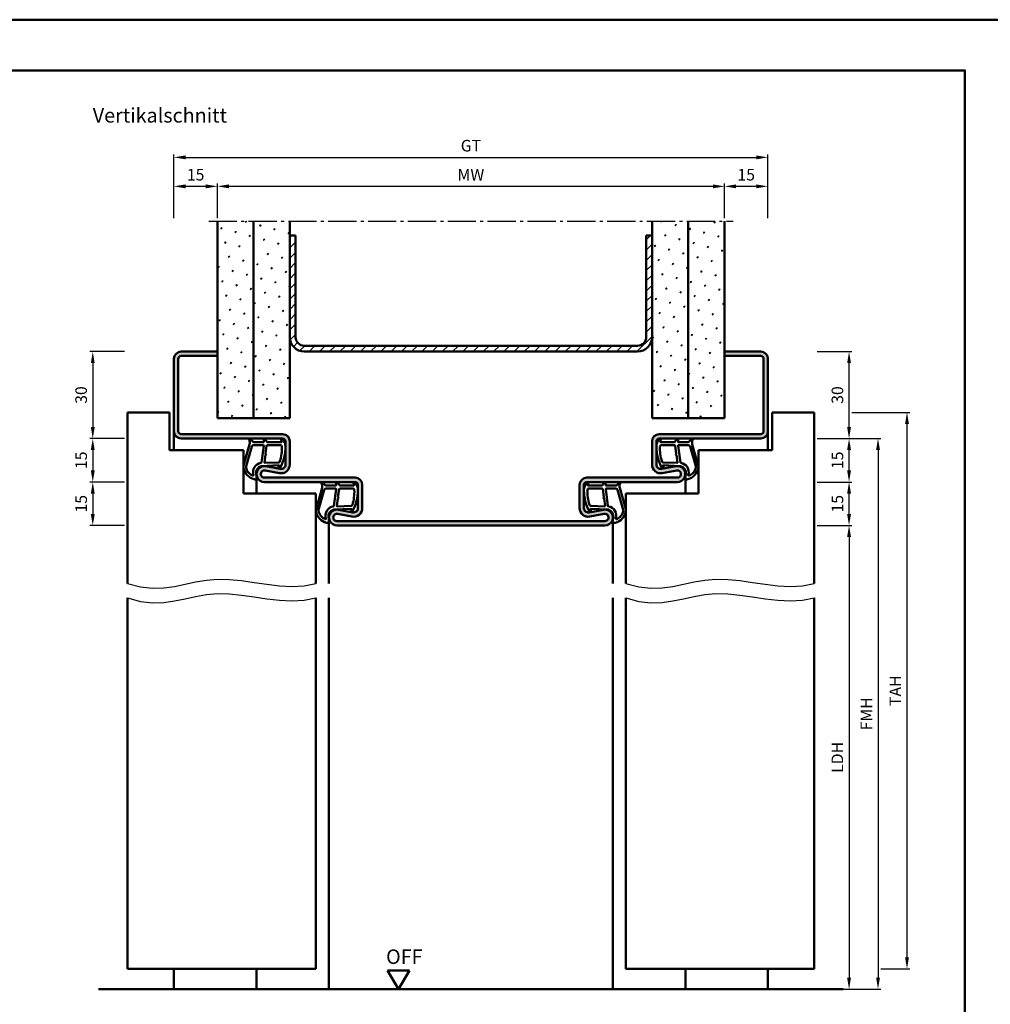
# Model space of a CAD drawing. Units: millimetres. Extents: x 0 to 2940, y -40 to 520.
# Drawn here: x 1861 to 2196, y 180 to 520 of the extents above; entities that cross this region are included whole.
import ezdxf

# ---------------------------------------------------------------- set-up
doc = ezdxf.new("R2010")
doc.units = ezdxf.units.MM
doc.linetypes.add('AM_DIN_G_W050', pattern=[13.75, 9.75, -1.5, 1, -1.5])
for name, color, linetype, lineweight in [('AM_0', 7, 'Continuous', 50), ('AM_1', 14, 'Continuous', 50), ('AM_4', 3, 'Continuous', 25), ('AM_5', 3, 'Continuous', 25), ('AM_7', 4, 'AM_DIN_G_W050', 25), ('AM_8', 1, 'Continuous', 25), ('AM_BOR', 7, 'Continuous', 50)]:
    doc.layers.add(name, color=color, linetype=linetype, lineweight=lineweight)
doc.layers.add('AM_12', color=7, linetype='Continuous', lineweight=50, plot=False)
doc.styles.get("Standard").update_dxf_attribs({"font": 'isocp.shx'})
doc.dimstyles.new('AM_DIN', dxfattribs={"dimtxt": 4, "dimasz": 4, "dimexe": 1, "dimexo": 1, "dimgap": 1.5, "dimtad": 1, "dimdsep": 46, "dimtxsty": 'Standard', "dimcen": 0, "dimclrd": 256, "dimclre": 256, "dimclrt": 2, "dimazin": 2, "dimtp": 0.1, "dimtm": 0.1, "dimtfac": 0.71, "dimtmove": 0, "dimatfit": 3, "dimfxl": 0, "dimlwd": -1, "dimlwe": -1, "dimarcsym": 0})
pattern_1 = [(45, (785, -580.0036), (-1.314801, 4.906903), [0.635, -4.445]), (135, (785.2245, -579.779), (-4.906903, 1.3148007), [0.3175, -8.481318]), (135, (785.2806, -579.723), (-4.906903, 1.3148007), [0.254, -8.544818]), (135, (785.1684, -579.8352), (-4.906903, 1.3148007), [0.254, -8.544818]), (105, (785.3368, -579.667), (-4.906903, 1.314801), [0.2032, -4.8768]), (165, (785.1123, -579.8913), (-3.592102, -3.592102), [0.2032, -4.8768])]
pattern_2 = [(45, (810, -580.0036), (-1.314801, 4.906903), [0.635, -4.445]), (135, (810.2245, -579.779), (-4.906903, 1.3148007), [0.3175, -8.481318]), (135, (810.2806, -579.723), (-4.906903, 1.3148007), [0.254, -8.544818]), (135, (810.1684, -579.8352), (-4.906903, 1.3148007), [0.254, -8.544818]), (105, (810.3368, -579.667), (-4.906903, 1.314801), [0.2032, -4.8768]), (165, (810.1123, -579.8913), (-3.592102, -3.592102), [0.2032, -4.8768])]

# ---------------------------------------------------------------- blocks, each defined once
blk = doc.blocks.new('*D17')
at = {"layer": 'AM_5', "linetype": 'ByBlock'}
for p, q in [((1914.5, 451.25), (1914.5, 463.25)), ((1925.5, 462.25), (1918.5, 462.25)), ((1929.5, 451.25), (1929.5, 463.25))]:
    blk.add_line(p, q, dxfattribs=at)
at = {"layer": 'AM_5'}
for points in [[(1918.5, 462.92), (1918.5, 461.58), (1914.5, 462.25)], [(1925.5, 462.92), (1925.5, 461.58), (1929.5, 462.25)]]:
    blk.add_solid(points, dxfattribs=at)
at = {"layer": 'Defpoints', "color": 0}
for p in [(1914.5, 462.25), (1914.5, 450.25), (1929.5, 450.25)]:
    blk.add_point(p, dxfattribs=at)
at = {"layer": 'AM_5', "color": 2, "insert": (1922, 465.75), "char_height": 4, "attachment_point": 5}
blk.add_mtext('15', dxfattribs=at)
blk = doc.blocks.new('*D18')
at = {"layer": 'AM_5', "linetype": 'ByBlock'}
for p, q in [((2104.5, 451.25), (2104.5, 463.25)), ((2115.5, 462.25), (2108.5, 462.25)), ((2119.5, 451.25), (2119.5, 463.25))]:
    blk.add_line(p, q, dxfattribs=at)
at = {"layer": 'AM_5'}
for points in [[(2108.5, 462.92), (2108.5, 461.58), (2104.5, 462.25)], [(2115.5, 462.92), (2115.5, 461.58), (2119.5, 462.25)]]:
    blk.add_solid(points, dxfattribs=at)
at = {"layer": 'Defpoints', "color": 0}
for p in [(2104.5, 462.25), (2104.5, 450.25), (2119.5, 450.25)]:
    blk.add_point(p, dxfattribs=at)
at = {"layer": 'AM_5', "color": 2, "insert": (2112, 465.75), "char_height": 4, "attachment_point": 5}
blk.add_mtext('15', dxfattribs=at)
blk = doc.blocks.new('*D19')
at = {"layer": 'AM_5', "linetype": 'ByBlock'}
for p, q in [((1914.5, 451.25), (1914.5, 473.25)), ((1918.5, 472.25), (2115.5, 472.25)), ((2119.5, 451.25), (2119.5, 473.25))]:
    blk.add_line(p, q, dxfattribs=at)
at = {"layer": 'AM_5'}
for points in [[(1918.5, 472.92), (1918.5, 471.58), (1914.5, 472.25)], [(2115.5, 472.92), (2115.5, 471.58), (2119.5, 472.25)]]:
    blk.add_solid(points, dxfattribs=at)
at = {"layer": 'Defpoints', "color": 0}
for p in [(2119.5, 472.25), (1914.5, 450.25), (2119.5, 450.25)]:
    blk.add_point(p, dxfattribs=at)
at = {"layer": 'AM_5', "color": 2, "insert": (2017, 475.76), "char_height": 4, "attachment_point": 5}
blk.add_mtext('GT', dxfattribs=at)
blk = doc.blocks.new('*D20')
at = {"layer": 'AM_5', "linetype": 'ByBlock'}
for p, q in [((1929.5, 451.25), (1929.5, 463.25)), ((2100.5, 462.25), (1933.5, 462.25)), ((2104.5, 451.25), (2104.5, 463.25))]:
    blk.add_line(p, q, dxfattribs=at)
at = {"layer": 'AM_5'}
for points in [[(1933.5, 462.92), (1933.5, 461.58), (1929.5, 462.25)], [(2100.5, 462.92), (2100.5, 461.58), (2104.5, 462.25)]]:
    blk.add_solid(points, dxfattribs=at)
at = {"layer": 'Defpoints', "color": 0}
for p in [(1929.5, 462.25), (1929.5, 450.25), (2104.5, 450.25)]:
    blk.add_point(p, dxfattribs=at)
at = {"layer": 'AM_5', "color": 2, "insert": (2017, 465.75), "char_height": 4, "attachment_point": 5}
blk.add_mtext('MW', dxfattribs=at)
blk = doc.blocks.new('*D38')
at = {"layer": 'AM_5', "linetype": 'ByBlock'}
for p, q in [((1897.5, 405.25), (1885.5, 405.25)), ((1886.5, 401.25), (1886.5, 379.25)), ((1897.5, 375.25), (1885.5, 375.25))]:
    blk.add_line(p, q, dxfattribs=at)
at = {"layer": 'AM_5'}
for points in [[(1885.83, 401.25), (1887.17, 401.25), (1886.5, 405.25)], [(1885.83, 379.25), (1887.17, 379.25), (1886.5, 375.25)]]:
    blk.add_solid(points, dxfattribs=at)
at = {"layer": 'Defpoints', "color": 0}
for p in [(1898.5, 405.25), (1886.5, 375.25), (1898.5, 375.25)]:
    blk.add_point(p, dxfattribs=at)
at = {"layer": 'AM_5', "color": 2, "insert": (1883, 390.25), "char_height": 4, "attachment_point": 5, "rotation": 90}
blk.add_mtext('30', dxfattribs=at)
blk = doc.blocks.new('*D39')
at = {"layer": 'AM_5', "linetype": 'ByBlock'}
for p, q in [((1897.5, 375.25), (1885.5, 375.25)), ((1886.5, 371.25), (1886.5, 364.25)), ((1897.5, 360.25), (1885.5, 360.25))]:
    blk.add_line(p, q, dxfattribs=at)
at = {"layer": 'AM_5'}
for points in [[(1885.83, 371.25), (1887.17, 371.25), (1886.5, 375.25)], [(1885.83, 364.25), (1887.17, 364.25), (1886.5, 360.25)]]:
    blk.add_solid(points, dxfattribs=at)
at = {"layer": 'Defpoints', "color": 0}
for p in [(1898.5, 375.25), (1886.5, 360.25), (1898.5, 360.25)]:
    blk.add_point(p, dxfattribs=at)
at = {"layer": 'AM_5', "color": 2, "insert": (1883, 367.75), "char_height": 4, "attachment_point": 5, "rotation": 90}
blk.add_mtext('15', dxfattribs=at)
blk = doc.blocks.new('*D40')
at = {"layer": 'AM_5', "linetype": 'ByBlock'}
for p, q in [((1897.5, 360.25), (1885.5, 360.25)), ((1886.5, 356.25), (1886.5, 349.25)), ((1897.5, 345.25), (1885.5, 345.25))]:
    blk.add_line(p, q, dxfattribs=at)
at = {"layer": 'AM_5'}
for points in [[(1885.83, 356.25), (1887.17, 356.25), (1886.5, 360.25)], [(1885.83, 349.25), (1887.17, 349.25), (1886.5, 345.25)]]:
    blk.add_solid(points, dxfattribs=at)
at = {"layer": 'Defpoints', "color": 0}
for p in [(1898.5, 360.25), (1886.5, 345.25), (1898.5, 345.25)]:
    blk.add_point(p, dxfattribs=at)
at = {"layer": 'AM_5', "color": 2, "insert": (1883, 352.75), "char_height": 4, "attachment_point": 5, "rotation": 90}
blk.add_mtext('15', dxfattribs=at)
blk = doc.blocks.new('*D50')
at = {"layer": 'AM_5', "linetype": 'ByBlock'}
for p, q in [((2136.5, 345.25), (2148.5, 345.25)), ((2147.5, 341.25), (2147.5, 189.25)), ((2136.5, 185.25), (2148.5, 185.25))]:
    blk.add_line(p, q, dxfattribs=at)
at = {"layer": 'AM_5'}
for points in [[(2146.83, 341.25), (2148.17, 341.25), (2147.5, 345.25)], [(2146.83, 189.25), (2148.17, 189.25), (2147.5, 185.25)]]:
    blk.add_solid(points, dxfattribs=at)
at = {"layer": 'Defpoints', "color": 0}
for p in [(2135.5, 345.25), (2135.5, 185.25), (2147.5, 185.25)]:
    blk.add_point(p, dxfattribs=at)
at = {"layer": 'AM_5', "color": 2, "insert": (2143.97, 265.25), "char_height": 4, "attachment_point": 5, "rotation": 90}
blk.add_mtext('LDH', dxfattribs=at)
blk = doc.blocks.new('*D51')
at = {"layer": 'AM_5', "linetype": 'ByBlock'}
for p, q in [((2136.5, 375.25), (2148.5, 375.25)), ((2147.5, 364.25), (2147.5, 371.25)), ((2136.5, 360.25), (2148.5, 360.25))]:
    blk.add_line(p, q, dxfattribs=at)
at = {"layer": 'AM_5'}
for points in [[(2146.83, 371.25), (2148.17, 371.25), (2147.5, 375.25)], [(2146.83, 364.25), (2148.17, 364.25), (2147.5, 360.25)]]:
    blk.add_solid(points, dxfattribs=at)
at = {"layer": 'Defpoints', "color": 0}
for p in [(2135.5, 375.25), (2147.5, 375.25), (2135.5, 360.25)]:
    blk.add_point(p, dxfattribs=at)
at = {"layer": 'AM_5', "color": 2, "insert": (2144, 367.75), "char_height": 4, "attachment_point": 5, "rotation": 90}
blk.add_mtext('15', dxfattribs=at)
blk = doc.blocks.new('*D52')
at = {"layer": 'AM_5', "linetype": 'ByBlock'}
for p, q in [((2136.5, 375.25), (2158.5, 375.25)), ((2157.5, 371.25), (2157.5, 189.25)), ((2136.5, 185.25), (2158.5, 185.25))]:
    blk.add_line(p, q, dxfattribs=at)
at = {"layer": 'AM_5'}
for points in [[(2156.83, 371.25), (2158.17, 371.25), (2157.5, 375.25)], [(2156.83, 189.25), (2158.17, 189.25), (2157.5, 185.25)]]:
    blk.add_solid(points, dxfattribs=at)
at = {"layer": 'Defpoints', "color": 0}
for p in [(2135.5, 375.25), (2135.5, 185.25), (2157.5, 185.25)]:
    blk.add_point(p, dxfattribs=at)
at = {"layer": 'AM_5', "color": 2, "insert": (2154, 280.25), "char_height": 4, "attachment_point": 5, "rotation": 90}
blk.add_mtext('FMH', dxfattribs=at)
blk = doc.blocks.new('*D53')
at = {"layer": 'AM_5', "linetype": 'ByBlock'}
for p, q in [((2136.5, 405.25), (2148.5, 405.25)), ((2147.5, 379.25), (2147.5, 401.25)), ((2136.5, 375.25), (2148.5, 375.25))]:
    blk.add_line(p, q, dxfattribs=at)
at = {"layer": 'AM_5'}
for points in [[(2146.83, 401.25), (2148.17, 401.25), (2147.5, 405.25)], [(2146.83, 379.25), (2148.17, 379.25), (2147.5, 375.25)]]:
    blk.add_solid(points, dxfattribs=at)
at = {"layer": 'Defpoints', "color": 0}
for p in [(2135.5, 405.25), (2147.5, 405.25), (2135.5, 375.25)]:
    blk.add_point(p, dxfattribs=at)
at = {"layer": 'AM_5', "color": 2, "insert": (2144, 390.25), "char_height": 4, "attachment_point": 5, "rotation": 90}
blk.add_mtext('30', dxfattribs=at)
blk = doc.blocks.new('*D54')
at = {"layer": 'AM_5', "linetype": 'ByBlock'}
for p, q in [((2148.5, 384.25), (2168.5, 384.25)), ((2167.5, 196.25), (2167.5, 380.25)), ((2158.5, 192.25), (2168.5, 192.25))]:
    blk.add_line(p, q, dxfattribs=at)
at = {"layer": 'AM_5'}
for points in [[(2166.83, 380.25), (2168.17, 380.25), (2167.5, 384.25)], [(2166.83, 196.25), (2168.17, 196.25), (2167.5, 192.25)]]:
    blk.add_solid(points, dxfattribs=at)
at = {"layer": 'Defpoints', "color": 0}
for p in [(2147.5, 384.25), (2167.5, 384.25), (2157.5, 192.25)]:
    blk.add_point(p, dxfattribs=at)
at = {"layer": 'AM_5', "color": 2, "insert": (2164, 288.25), "char_height": 4, "attachment_point": 5, "rotation": 90}
blk.add_mtext('TAH', dxfattribs=at)
blk = doc.blocks.new('*D55')
at = {"layer": 'AM_5', "linetype": 'ByBlock'}
for p, q in [((2136.5, 360.25), (2148.5, 360.25)), ((2147.5, 349.25), (2147.5, 356.25)), ((2136.5, 345.25), (2148.5, 345.25))]:
    blk.add_line(p, q, dxfattribs=at)
at = {"layer": 'AM_5'}
for points in [[(2146.83, 356.25), (2148.17, 356.25), (2147.5, 360.25)], [(2146.83, 349.25), (2148.17, 349.25), (2147.5, 345.25)]]:
    blk.add_solid(points, dxfattribs=at)
at = {"layer": 'Defpoints', "color": 0}
for p in [(2135.5, 360.25), (2147.5, 360.25), (2135.5, 345.25)]:
    blk.add_point(p, dxfattribs=at)
at = {"layer": 'AM_5', "color": 2, "insert": (2144, 352.75), "char_height": 4, "attachment_point": 5, "rotation": 90}
blk.add_mtext('15', dxfattribs=at)
blk = doc.blocks.new('DIN_A3_BOS')
at = {"layer": 'AM_12'}
blk.add_lwpolyline([(0, 0), (420, 0), (420, 297), (0, 297)], close=True, dxfattribs=at)
at = {"layer": 'AM_BOR'}
blk.add_lwpolyline([(20, 10), (410, 10), (410, 287), (20, 287)], close=True, dxfattribs=at)
blk = doc.blocks.new('OFF Symbol bis Maßstab 1 1.5')
at = {"layer": 'AM_0'}
for p, q in [((3.75, 6.5), (-3.75, 6.5)), ((0, 0), (-3.75, 6.5)), ((0, 0), (3.75, 6.5))]:
    blk.add_line(p, q, dxfattribs=at)
at = {"layer": 'AM_0', "insert": (-4.28, 13.73), "char_height": 5, "width": 18.8759, "attachment_point": 1}
blk.add_mtext('OFF', dxfattribs=at)

msp = doc.modelspace()

# ---------------------------------------------------------------- hatches: boundary and pattern name
at = {"layer": 'AM_8'}
h = msp.add_hatch(dxfattribs=at)
h.set_pattern_fill('SWAMP', color=256, scale=0.2, angle=45)
h.set_pattern_definition(pattern_1)
h.paths.add_polyline_path([(1929.5, 382.25), (1942, 382.25), (1942, 450.25), (1929.5, 450.25)])
h = msp.add_hatch(dxfattribs=at)
h.set_pattern_fill('SWAMP', color=256, scale=0.2, angle=45)
h.set_pattern_definition(pattern_1)
h.paths.add_polyline_path([(1954.5, 450.25), (1942, 450.25), (1942, 382.25), (1954.5, 382.25)])
h = msp.add_hatch(dxfattribs=at)
h.set_pattern_fill('SWAMP', color=256, scale=0.2, angle=45)
h.set_pattern_definition(pattern_2)
h.paths.add_polyline_path([(2079.5, 382.25), (2092, 382.25), (2092, 450.25), (2079.5, 450.25)])
h = msp.add_hatch(dxfattribs=at)
h.set_pattern_fill('SWAMP', color=256, scale=0.2, angle=45)
h.set_pattern_definition(pattern_2)
h.paths.add_polyline_path([(2104.5, 450.25), (2092, 450.25), (2092, 382.25), (2104.5, 382.25)])
h = msp.add_hatch(dxfattribs=at)
h.set_pattern_fill('_U', color=256, scale=2.5, angle=45, pattern_type=0)
h.set_pattern_definition([(45, (785, -580.0036), (-1.767767, 1.767767), [])])
h.paths.add_polyline_path([(2079.5, 410.25), (2079.5, 445.25), (2077.5, 445.25), (2077.5, 410.25, -0.4142136), (2074.5, 407.25), (1959.5, 407.25, -0.4142136), (1956.5, 410.25), (1956.5, 445.25), (1954.5, 445.25), (1954.5, 410.25, 0.4142136), (1959.5, 405.25), (2074.5, 405.25, 0.4142136)])
h = msp.add_hatch(color=256, dxfattribs=at)
h.dxf.hatch_style = 1
h.paths.add_polyline_path([(2119.5, 377.75), (2119.5, 402.75, 0.4142136), (2117, 405.25), (2104.5, 405.25), (2104.5, 403.75), (2117, 403.75, -0.4142136), (2118, 402.75), (2118, 377.75, -0.4142136), (2117, 376.75), (2082, 376.75, 0.4142136), (2079.5, 374.25), (2079.5, 366.25, 0.4693847), (2083.051, 363.301), (2088.021, 364.229, -1.0968549), (2088.25, 361.75), (2057, 361.75, 0.4142136), (2054.5, 359.25), (2054.5, 351.25, 0.4693847), (2058.051, 348.301), (2063.021, 349.229, -1.0968549), (2063.25, 346.75), (1970.75, 346.75, -1.0968549), (1970.979, 349.229), (1975.949, 348.301, 0.4693847), (1979.5, 351.25), (1979.5, 359.25, 0.4142136), (1977, 361.75), (1945.75, 361.75, -1.0968549), (1945.979, 364.229), (1950.949, 363.301, 0.4693847), (1954.5, 366.25), (1954.5, 374.25, 0.4142136), (1952, 376.75), (1917, 376.75, -0.4142136), (1916, 377.75), (1916, 402.75, -0.4142136), (1917, 403.75), (1929.5, 403.75), (1929.5, 405.25), (1917, 405.25, 0.4142136), (1914.5, 402.75), (1914.5, 377.75, 0.4142136), (1917, 375.25), (1952, 375.25, -0.4142136), (1953, 374.25), (1953, 366.25, -0.4693847), (1951.225, 364.775), (1946.255, 365.703, 1.0968549), (1945.75, 360.25), (1977, 360.25, -0.4142136), (1978, 359.25), (1978, 351.25, -0.4693847), (1976.225, 349.775), (1971.255, 350.703, 1.0968549), (1970.75, 345.25), (2063.25, 345.25, 1.0968549), (2062.745, 350.703), (2057.775, 349.775, -0.4693847), (2056, 351.25), (2056, 359.25, -0.4142136), (2057, 360.25), (2088.25, 360.25, 1.0968549), (2087.745, 365.703), (2082.775, 364.775, -0.4693847), (2081, 366.25), (2081, 374.25, -0.4142136), (2082, 375.25), (2117, 375.25, 0.4142136)])

# ---------------------------------------------------------------- linework, layer by layer
at = {"layer": 'AM_0'}
for p, q in [((1929.5, 382.25), (1929.5, 450.25)), ((1942, 382.25), (1942, 450.25)), ((1954.5, 382.25), (1954.5, 450.25)), ((2079.5, 382.25), (2079.5, 450.25)), ((2092, 382.25), (2092, 450.25)), ((2104.5, 382.25), (2104.5, 450.25)), ((1954.5, 445.25), (1956.5, 445.25)), ((1956.5, 410.25), (1956.5, 445.25)), ((2077.5, 410.25), (2077.5, 445.25)), ((2077.5, 445.25), (2079.5, 445.25)), ((1929.5, 405.25), (1917, 405.25)), ((1959.5, 407.25), (2074.5, 407.25)), ((1959.5, 405.25), (2074.5, 405.25)), ((2104.5, 405.25), (2117, 405.25)), ((1914.5, 402.75), (1914.5, 377.75)), ((1916, 402.75), (1916, 377.75)), ((1929.5, 403.75), (1917, 403.75)), ((2104.5, 403.75), (2117, 403.75)), ((2118, 402.75), (2118, 377.75)), ((2119.5, 402.75), (2119.5, 377.75)), ((1898.5, 384.25), (1898.5, 325.25)), ((1913, 384.25), (1898.5, 384.25)), ((1913, 371.25), (1913, 384.25)), ((2121, 371.25), (2121, 384.25)), ((2121, 384.25), (2135.5, 384.25)), ((2135.5, 384.25), (2135.5, 325.25)), ((1929.5, 382.25), (1954.5, 382.25)), ((2079.5, 382.25), (2104.5, 382.25)), ((1952, 376.75), (1917, 376.75)), ((1952, 375.25), (1917, 375.25)), ((1953, 366.25), (1953, 374.25)), ((1954.5, 366.25), (1954.5, 374.25)), ((2079.5, 366.25), (2079.5, 374.25)), ((2081, 366.25), (2081, 374.25)), ((2117, 376.75), (2082, 376.75)), ((2117, 375.25), (2082, 375.25)), ((1938.5, 371.25), (1913, 371.25)), ((1938.5, 371.25), (1938.5, 356.25)), ((2095.5, 371.25), (2121, 371.25)), ((2095.5, 371.25), (2095.5, 356.25)), ((1945.979, 364.229), (1950.949, 363.301)), ((1946.255, 365.703), (1951.225, 364.775)), ((2087.745, 365.703), (2082.775, 364.775)), ((2088.021, 364.229), (2083.051, 363.301)), ((1977, 361.75), (1945.75, 361.75)), ((1945.75, 360.25), (1977, 360.25)), ((2057, 361.75), (2088.25, 361.75)), ((2088.25, 360.25), (2057, 360.25)), ((1978, 351.25), (1978, 359.25)), ((1979.5, 351.25), (1979.5, 359.25)), ((2054.5, 351.25), (2054.5, 359.25)), ((2056, 351.25), (2056, 359.25)), ((1963.5, 356.25), (1938.5, 356.25)), ((1963.5, 356.25), (1963.5, 325.25)), ((2070.5, 356.25), (2070.5, 325.25)), ((2070.5, 356.25), (2095.5, 356.25)), ((1971.255, 350.703), (1976.225, 349.775)), ((2062.745, 350.703), (2057.775, 349.775)), ((1970.75, 346.75), (2063.25, 346.75)), ((1970.979, 349.229), (1975.949, 348.301)), ((2063.021, 349.229), (2058.051, 348.301)), ((2063.25, 345.25), (1970.75, 345.25)), ((1898.5, 320.25), (1898.5, 192.25)), ((1963.5, 320.25), (1963.5, 192.25)), ((2070.5, 320.25), (2070.5, 192.25)), ((2135.5, 320.25), (2135.5, 192.25)), ((1963.5, 192.25), (1898.5, 192.25)), ((2070.5, 192.25), (2135.5, 192.25)), ((1888.5, 185.25), (2145.5, 185.25))]:
    msp.add_line(p, q, dxfattribs=at)
for centre, radius, start, end in [((1959.5, 410.25), 5, 180, 270), ((1959.5, 410.25), 3, 180, 270), ((2074.5, 410.25), 5, 270, 0), ((2074.5, 410.25), 3, 270, 0), ((1917, 402.75), 2.5, 90, 180), ((2117, 402.75), 2.5, 0, 90), ((1917, 402.75), 1, 90, 180), ((2117, 402.75), 1, 0, 90), ((1917, 377.75), 2.5, 180, 270), ((1917, 377.75), 1, 180, 270), ((2117, 377.75), 1, 270, 0), ((2117, 377.75), 2.5, 270, 0), ((1952, 374.25), 2.5, 0, 90), ((1952, 374.25), 1, 0, 90), ((2082, 374.25), 2.5, 90, 180), ((2082, 374.25), 1, 90, 180), ((1945.75, 363), 2.75, 79.42142, 270), ((1945.75, 363), 1.25, 79.42142, 270), ((1951.5, 366.25), 3, 259.42142, 0), ((1951.5, 366.25), 1.5, 259.42142, 0), ((2082.5, 366.25), 3, 180, 280.57858), ((2082.5, 366.25), 1.5, 180, 280.57858), ((2088.25, 363), 2.75, 270, 100.57858), ((2088.25, 363), 1.25, 270, 100.57858), ((1977, 359.25), 2.5, 0, 90), ((1977, 359.25), 1, 0, 90), ((2057, 359.25), 2.5, 90, 180), ((2057, 359.25), 1, 90, 180), ((1970.75, 348), 2.75, 79.42142, 270), ((1976.5, 351.25), 3, 259.42142, 0), ((1976.5, 351.25), 1.5, 259.42142, 0), ((2057.5, 351.25), 3, 180, 280.57858), ((2057.5, 351.25), 1.5, 180, 280.57858), ((2063.25, 348), 2.75, 270, 100.57858), ((1970.75, 348), 1.25, 79.42142, 270), ((2063.25, 348), 1.25, 270, 100.57858)]:
    msp.add_arc(centre, radius, start, end, dxfattribs=at)
at = {"layer": 'AM_1'}
for p, q in [((1914.501, 377.674), (1914.501, 371.25)), ((2119.5, 377.75), (2119.5, 371.25)), ((1943.001, 362.924), (1943.001, 356.25)), ((2091, 363), (2091, 356.25)), ((1968.001, 347.924), (1968.001, 325.25)), ((2066, 348), (2066, 325.25)), ((1968, 320.25), (1968, 185.25)), ((2066, 320.25), (2066, 185.25)), ((1914.5, 192.25), (1914.5, 185.25)), ((1943, 192.25), (1943, 185.25)), ((2091, 192.25), (2091, 185.25)), ((2119.5, 192.25), (2119.5, 185.25))]:
    msp.add_line(p, q, dxfattribs=at)
for points in [[(1952.05, 375.1, 0.8225617), (1951.498, 374.897), (1951.672, 374.047), (1946.705, 374.047), (1945.831, 375.169, 0.7467354), (1945.509, 375.074), (1945.494, 374.047), (1942.044, 374.047, -0.2039215), (1941.684, 374.201), (1940.738, 375.188, 0.8105302), (1940.406, 374.981), (1940.441, 374.882, -0.1645), (1940.63, 373.208), (1938.542, 365.902, 0.0661149), (1938.517, 365.055, 0.2820378), (1942.172, 361.193, 0.1590275), (1943.215, 361.291, 0.3764163), (1943.324, 361.532), (1942.845, 362.949, -0.3762127), (1944.64, 365.764), (1950.754, 366.044), (1950.578, 365.422, 0.7987948), (1951.185, 365.215, 0.1245897), (1952.993, 372.489, 0.1623187)], [(2081.95, 375.1, -0.8225617), (2082.502, 374.897), (2082.328, 374.047), (2087.295, 374.047), (2088.169, 375.169, -0.7467354), (2088.491, 375.074), (2088.506, 374.047), (2091.956, 374.047, 0.2039215), (2092.316, 374.201), (2093.262, 375.188, -0.8105302), (2093.594, 374.981), (2093.559, 374.882, 0.1645), (2093.37, 373.208), (2095.458, 365.902, -0.0661149), (2095.483, 365.055, -0.2820378), (2091.828, 361.193, -0.1590275), (2090.785, 361.291, -0.3764163), (2090.676, 361.532), (2091.155, 362.949, 0.3762127), (2089.36, 365.764), (2083.246, 366.044), (2083.422, 365.422, -0.7987948), (2082.815, 365.215, -0.1245897), (2081.007, 372.489, -0.1623187)], [(1945.27, 372.997), (1942.058, 372.997, 0.3015522), (1941.367, 372.539), (1939.419, 365.682, 0.0278584), (1939.394, 365.26, 0.2581461), (1941.749, 362.446, 0.6319644), (1941.983, 362.71, -0.4552489), (1944.507, 366.851, 0.3823944), (1944.708, 367.026), (1945.493, 372.745, 0.4511235)], [(1951.255, 372.997), (1946.797, 372.997, 0.3782425), (1946.499, 372.735), (1946.129, 370.078, 0.236068), (1946.159, 369.993), (1946.267, 369.889, -0.5), (1946.247, 369.731), (1946.116, 369.656, 0.236068), (1946.067, 369.582), (1945.715, 367.02, 0.4511235), (1945.864, 366.851), (1950.619, 367.036, 0.3316729), (1951.098, 367.393, 0.0849517), (1951.755, 372.499, 0.4135048)], [(2082.745, 372.997), (2087.203, 372.997, -0.3782425), (2087.501, 372.735), (2087.871, 370.078, -0.236068), (2087.841, 369.993), (2087.733, 369.889, 0.5), (2087.753, 369.731), (2087.884, 369.656, -0.236068), (2087.933, 369.582), (2088.285, 367.02, -0.4511235), (2088.136, 366.851), (2083.381, 367.036, -0.3316729), (2082.902, 367.393, -0.0849517), (2082.245, 372.499, -0.4135048)], [(2088.73, 372.997), (2091.942, 372.997, -0.3015522), (2092.633, 372.539), (2094.581, 365.682, -0.0278584), (2094.606, 365.26, -0.2581461), (2092.251, 362.446, -0.6319644), (2092.017, 362.71, 0.4552489), (2089.493, 366.851, -0.3823944), (2089.292, 367.026), (2088.507, 372.745, -0.4511235)], [(1977.05, 360.1, 0.8225617), (1976.498, 359.897), (1976.672, 359.047), (1971.705, 359.047), (1970.831, 360.169, 0.7467354), (1970.509, 360.074), (1970.494, 359.047), (1967.044, 359.047, -0.2039215), (1966.684, 359.201), (1965.738, 360.188, 0.8105302), (1965.406, 359.981), (1965.441, 359.882, -0.1645), (1965.63, 358.208), (1963.542, 350.902, 0.0661149), (1963.517, 350.055, 0.2820378), (1967.172, 346.193, 0.1590275), (1968.215, 346.291, 0.3764163), (1968.324, 346.532), (1967.845, 347.949, -0.3762127), (1969.64, 350.764), (1975.754, 351.044), (1975.578, 350.422, 0.7987948), (1976.185, 350.215, 0.1245897), (1977.993, 357.489, 0.1623187)], [(2056.95, 360.1, -0.8225617), (2057.502, 359.897), (2057.328, 359.047), (2062.295, 359.047), (2063.169, 360.169, -0.7467354), (2063.491, 360.074), (2063.506, 359.047), (2066.956, 359.047, 0.2039215), (2067.316, 359.201), (2068.262, 360.188, -0.8105302), (2068.594, 359.981), (2068.559, 359.882, 0.1645), (2068.37, 358.208), (2070.458, 350.902, -0.0661149), (2070.483, 350.055, -0.2820378), (2066.828, 346.193, -0.1590275), (2065.785, 346.291, -0.3764163), (2065.676, 346.532), (2066.155, 347.949, 0.3762127), (2064.36, 350.764), (2058.246, 351.044), (2058.422, 350.422, -0.7987948), (2057.815, 350.215, -0.1245897), (2056.007, 357.489, -0.1623187)], [(1970.27, 357.997), (1967.058, 357.997, 0.3015522), (1966.367, 357.539), (1964.419, 350.682, 0.0278584), (1964.394, 350.26, 0.2581461), (1966.749, 347.446, 0.6319644), (1966.983, 347.71, -0.4552489), (1969.507, 351.851, 0.3823944), (1969.708, 352.026), (1970.493, 357.745, 0.4511235)], [(1976.255, 357.997), (1971.797, 357.997, 0.3782425), (1971.499, 357.735), (1971.129, 355.078, 0.236068), (1971.159, 354.993), (1971.267, 354.889, -0.5), (1971.247, 354.731), (1971.116, 354.656, 0.236068), (1971.067, 354.582), (1970.715, 352.02, 0.4511235), (1970.864, 351.851), (1975.619, 352.036, 0.3316729), (1976.098, 352.393, 0.0849517), (1976.755, 357.499, 0.4135048)], [(2057.745, 357.997), (2062.203, 357.997, -0.3782425), (2062.501, 357.735), (2062.871, 355.078, -0.236068), (2062.841, 354.993), (2062.733, 354.889, 0.5), (2062.753, 354.731), (2062.884, 354.656, -0.236068), (2062.933, 354.582), (2063.285, 352.02, -0.4511235), (2063.136, 351.851), (2058.381, 352.036, -0.3316729), (2057.902, 352.393, -0.0849517), (2057.245, 357.499, -0.4135048)], [(2063.73, 357.997), (2066.942, 357.997, -0.3015522), (2067.633, 357.539), (2069.581, 350.682, -0.0278584), (2069.606, 350.26, -0.2581461), (2067.251, 347.446, -0.6319644), (2067.017, 347.71, 0.4552489), (2064.493, 351.851, -0.3823944), (2064.292, 352.026), (2063.507, 357.745, -0.4511235)]]:
    msp.add_lwpolyline(points, format="xyb", close=True, dxfattribs=at)
at = {"layer": 'AM_4'}
for points in [[(1898.5, 325.25), (1902.945, 324.043), (1907.077, 323.59), (1910.972, 323.714), (1914.708, 324.236), (1918.358, 324.98), (1922.001, 325.767), (1925.711, 326.419), (1929.565, 326.76), (1933.617, 326.666), (1937.833, 326.236), (1942.159, 325.625), (1946.54, 324.987), (1950.919, 324.476), (1955.242, 324.247), (1959.454, 324.454), (1963.5, 325.25)], [(2070.5, 325.25), (2074.945, 324.043), (2079.077, 323.59), (2082.972, 323.714), (2086.708, 324.236), (2090.358, 324.98), (2094.001, 325.767), (2097.711, 326.419), (2101.565, 326.76), (2105.617, 326.666), (2109.833, 326.236), (2114.159, 325.625), (2118.54, 324.987), (2122.919, 324.476), (2127.242, 324.247), (2131.454, 324.454), (2135.5, 325.25)], [(1898.5, 320.25), (1902.945, 319.043), (1907.077, 318.59), (1910.972, 318.714), (1914.708, 319.236), (1918.358, 319.98), (1922.001, 320.767), (1925.711, 321.419), (1929.565, 321.76), (1933.617, 321.666), (1937.833, 321.236), (1942.159, 320.625), (1946.54, 319.987), (1950.919, 319.476), (1955.242, 319.247), (1959.454, 319.454), (1963.5, 320.25)], [(2070.5, 320.25), (2074.945, 319.043), (2079.077, 318.59), (2082.972, 318.714), (2086.708, 319.236), (2090.358, 319.98), (2094.001, 320.767), (2097.711, 321.419), (2101.565, 321.76), (2105.617, 321.666), (2109.833, 321.236), (2114.159, 320.625), (2118.54, 319.987), (2122.919, 319.476), (2127.242, 319.247), (2131.454, 319.454), (2135.5, 320.25)]]:
    msp.add_lwpolyline(points, dxfattribs=at)
at = {"layer": 'AM_7'}
msp.add_line((1926.5, 450.25), (2107.5, 450.25), dxfattribs=at)

# ---------------------------------------------------------------- block references
at = {"layer": 'AM_0', "lineweight": 0, "xscale": 1.75, "yscale": 1.75, "zscale": 1.75}
msp.add_blockref('DIN_A3_BOS', (1470, 0), dxfattribs=at)
at = {"layer": 'AM_0'}
msp.add_blockref('OFF Symbol bis Maßstab 1 1.5', (1992, 185.25), dxfattribs=at)

# ---------------------------------------------------------------- texts
at = {"layer": 'AM_0', "insert": (1886.5, 489.25), "char_height": 5, "width": 55, "attachment_point": 1}
msp.add_mtext('Vertikalschnitt', dxfattribs=at)

# ---------------------------------------------------------------- dimensions: what is measured, and where the dimension line sits
at = {"layer": 'AM_5'}
dim = msp.add_linear_dim(base=(2119.5, 472.25), p1=(1914.5, 450.25), p2=(2119.5, 450.25), text='GT', dimstyle='AM_DIN', override={"dimtol": 0, "dimlim": 0, "dimtp": 0.1, "dimtm": 0.1, "dimtfac": 0.71, "dimtdec": 1, "dimtolj": 0, "dimtzin": 8}, dxfattribs=at)
dim.commit()
dim.dimension.update_dxf_attribs({"geometry": '*D19', "text_midpoint": (2017, 475.757)})
for base, p1, p2, angle, override, picture, middle in [((1914.5, 462.25), (1929.5, 450.25), (1914.5, 450.25), 180, {"dimtol": 0, "dimlim": 0, "dimtp": 0.1, "dimtm": 0.1, "dimtfac": 0.71, "dimtdec": 1, "dimtolj": 0, "dimtzin": 8}, '*D17', (1922, 465.75)), ((2104.5, 462.25), (2119.5, 450.25), (2104.5, 450.25), 180, {"dimtol": 0, "dimlim": 0, "dimtp": 0.1, "dimtm": 0.1, "dimtfac": 0.71, "dimtdec": 1, "dimtolj": 0, "dimtzin": 8}, '*D18', (2112, 465.75)), ((1886.5, 375.25), (1898.5, 405.25), (1898.5, 375.25), 90, {"dimtdec": 1}, '*D38', (1883, 390.25)), ((2147.5, 405.25), (2135.5, 375.25), (2135.5, 405.25), 90, {"dimtol": 0, "dimlim": 0, "dimtp": 0.1, "dimtm": 0.1, "dimtfac": 0.71, "dimtdec": 1, "dimtolj": 0, "dimtzin": 8}, '*D53', (2144, 390.25)), ((1886.5, 360.25), (1898.5, 375.25), (1898.5, 360.25), 90, {"dimtdec": 1}, '*D39', (1883, 367.75)), ((2147.5, 375.25), (2135.5, 360.25), (2135.5, 375.25), 90, {"dimtol": 0, "dimlim": 0, "dimtp": 0.1, "dimtm": 0.1, "dimtfac": 0.71, "dimtdec": 1, "dimtolj": 0, "dimtzin": 8}, '*D51', (2144, 367.75)), ((1886.5, 345.25), (1898.5, 360.25), (1898.5, 345.25), 90, {"dimtdec": 1}, '*D40', (1883, 352.75)), ((2147.5, 360.25), (2135.5, 345.25), (2135.5, 360.25), 90, {"dimtol": 0, "dimlim": 0, "dimtp": 0.1, "dimtm": 0.1, "dimtfac": 0.71, "dimtdec": 1, "dimtolj": 0, "dimtzin": 8}, '*D55', (2144, 352.75))]:
    dim = msp.add_linear_dim(base=base, p1=p1, p2=p2, angle=angle, dimstyle='AM_DIN', override=override, dxfattribs=at)
    dim.commit()
    dim.dimension.update_dxf_attribs({"geometry": picture, "text_midpoint": middle})
for base, p1, p2, angle, text, picture, middle in [((1929.5, 462.25), (2104.5, 450.25), (1929.5, 450.25), 180, 'MW', '*D20', (2017, 465.75)), ((2167.5, 384.25), (2157.5, 192.25), (2147.5, 384.25), 90, 'TAH', '*D54', (2164, 288.25)), ((2157.5, 185.25), (2135.5, 375.25), (2135.5, 185.25), 270, 'FMH', '*D52', (2154, 280.25)), ((2147.5, 185.25), (2135.5, 345.25), (2135.5, 185.25), 270, 'LDH', '*D50', (2143.972, 265.25))]:
    dim = msp.add_linear_dim(base=base, p1=p1, p2=p2, angle=angle, text=text, dimstyle='AM_DIN', override={"dimtol": 0, "dimlim": 0, "dimtp": 0.1, "dimtm": 0.1, "dimtfac": 0.71, "dimtdec": 1, "dimtolj": 0, "dimtzin": 8}, dxfattribs=at)
    dim.commit()
    dim.dimension.update_dxf_attribs({"geometry": picture, "text_midpoint": middle})

doc.saveas('drawing.dxf')
